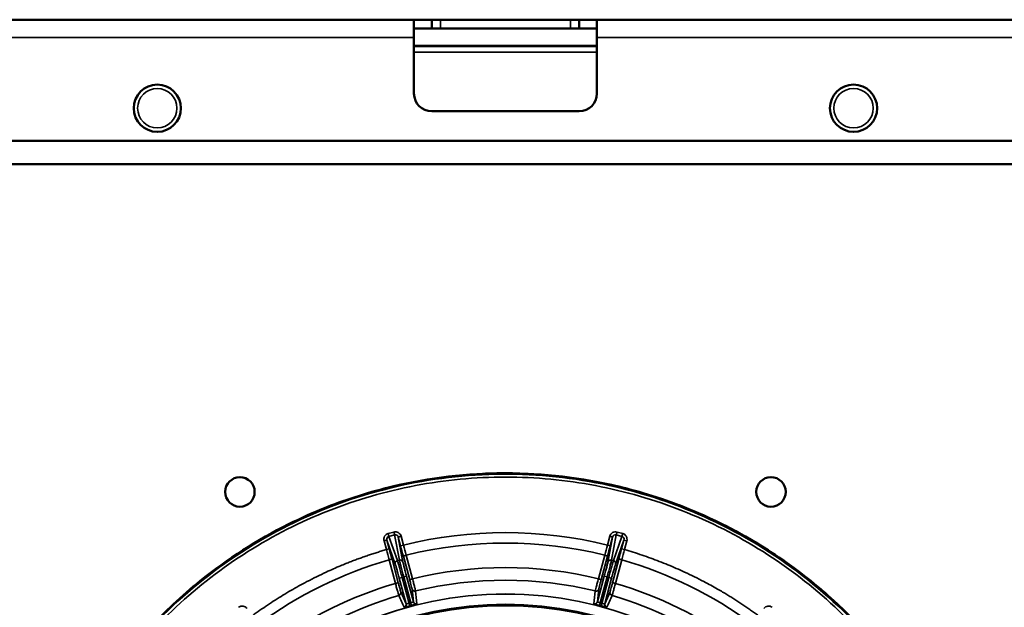
# Model space of a CAD drawing. Units: inches. Extents: x 11 to 421, y 43 to 268.
# Drawn here: x 161 to 168, y 193 to 197 of the extents above; entities that cross this region are included whole.
import ezdxf

# ---------------------------------------------------------------- set-up
doc = ezdxf.new("R2010")
doc.units = ezdxf.units.IN
doc.header["$LTSCALE"] = 25
doc.header["$MEASUREMENT"] = 0
doc.layers.add('Visible (ANSI)', color=7, linetype='Continuous', lineweight=50)
doc.layers.add('Visible Narrow (ANSI)', color=7, linetype='Continuous', lineweight=35)

msp = doc.modelspace()

# ---------------------------------------------------------------- linework, layer by layer
at = {"layer": 'Visible (ANSI)'}
for p, q in [((163.9428, 196.689), (155.6554, 196.689)), ((163.8247, 196.5709), (163.8247, 196.689)), ((163.9428, 196.6299), (163.9428, 196.689)), ((164.0019, 196.689), (163.9428, 196.689)), ((164.0019, 196.689), (164.868, 196.689)), ((164.9271, 196.689), (164.868, 196.689)), ((164.9271, 196.689), (164.9271, 196.6299)), ((173.372, 196.689), (164.9271, 196.689)), ((165.0452, 196.689), (165.0452, 196.5709)), ((163.9428, 196.6299), (163.8247, 196.6299)), ((163.8247, 196.5709), (163.8247, 196.1969)), ((163.9428, 196.6299), (164.0019, 196.6299)), ((164.0019, 196.6299), (164.868, 196.6299)), ((164.868, 196.6299), (164.9271, 196.6299)), ((165.0452, 196.6299), (164.9271, 196.6299)), ((165.0452, 196.1969), (165.0452, 196.5709)), ((163.8247, 196.5118), (165.0452, 196.5118)), ((164.9271, 196.0788), (163.9428, 196.0788)), ((172.683, 195.8819), (156.1869, 195.8819)), ((156.4387, 195.7244), (172.4313, 195.7244))]:
    msp.add_line(p, q, dxfattribs=at)
for centre, radius in [((162.1121, 196.0985), 0.1575), ((166.7578, 196.0985), 0.1575), ((162.6633, 193.5394), 0.0984), ((166.2066, 193.5394), 0.0984)]:
    msp.add_circle(centre, radius, dxfattribs=at)
for centre, start, end in [((163.9428, 196.1969), 180, 270), ((164.9271, 196.1969), 270, 0)]:
    msp.add_arc(centre, 0.1181, start, end, dxfattribs=at)
for points, knots in [([(167.6739, 190.6355), (167.672, 190.6632), (167.6698, 190.6908), (167.6673, 190.7184), (167.6641, 190.7535), (167.6602, 190.7886), (167.6558, 190.8235), (167.6465, 190.8967), (167.6349, 190.9695), (167.6207, 191.0418), (167.5898, 191.1994), (167.5472, 191.3549), (167.4933, 191.5063), (167.4566, 191.6093), (167.4147, 191.7105), (167.3678, 191.8094), (167.3378, 191.8727), (167.3057, 191.935), (167.2716, 191.9962), (167.175, 192.1699), (167.0623, 192.3347), (166.9355, 192.4878), (166.8476, 192.5941), (166.7528, 192.6947), (166.6521, 192.7889), (166.5939, 192.8433), (166.5338, 192.8955), (166.4718, 192.9454), (166.2895, 193.0923), (166.0913, 193.2194), (165.8818, 193.3237), (165.7985, 193.3652), (165.7133, 193.4031), (165.6267, 193.4373), (165.484, 193.4936), (165.3373, 193.5398), (165.188, 193.5754), (164.9416, 193.6342), (164.6883, 193.6639), (164.435, 193.6639), (164.1817, 193.6639), (163.9283, 193.6342), (163.682, 193.5754), (163.5327, 193.5398), (163.386, 193.4936), (163.2432, 193.4373), (163.1566, 193.4031), (163.0715, 193.3652), (162.9881, 193.3237), (162.7786, 193.2194), (162.5804, 193.0923), (162.3981, 192.9454), (162.3362, 192.8955), (162.276, 192.8433), (162.2179, 192.7889), (162.1171, 192.6947), (162.0224, 192.5941), (161.9344, 192.4878), (161.8076, 192.3347), (161.695, 192.1699), (161.5983, 191.9962), (161.5643, 191.935), (161.5322, 191.8727), (161.5021, 191.8094), (161.4553, 191.7105), (161.4133, 191.6093), (161.3767, 191.5063), (161.3228, 191.3549), (161.2801, 191.1994), (161.2492, 191.0418), (161.2351, 190.9695), (161.2234, 190.8967), (161.2142, 190.8235), (161.2097, 190.7886), (161.2059, 190.7535), (161.2026, 190.7184), (161.2001, 190.6908), (161.198, 190.6632), (161.196, 190.6355)], [0.0000031, 0.0000031, 0.0000031, 0.0000031, 0.0085154, 0.0085154, 0.0085154, 0.0193556, 0.0193556, 0.0193556, 0.0420077, 0.0420077, 0.0420077, 0.0913825, 0.0913825, 0.0913825, 0.125, 0.125, 0.125, 0.1465279, 0.1465279, 0.1465279, 0.2076157, 0.2076157, 0.2076157, 0.25, 0.25, 0.25, 0.274462, 0.274462, 0.274462, 0.3463901, 0.3463901, 0.3463901, 0.375, 0.375, 0.375, 0.4221574, 0.4221574, 0.4221574, 0.5, 0.5, 0.5, 0.5778429, 0.5778429, 0.5778429, 0.625, 0.625, 0.625, 0.6536102, 0.6536102, 0.6536102, 0.7255382, 0.7255382, 0.7255382, 0.75, 0.75, 0.75, 0.7923845, 0.7923845, 0.7923845, 0.8534723, 0.8534723, 0.8534723, 0.875, 0.875, 0.875, 0.9086177, 0.9086177, 0.9086177, 0.9579924, 0.9579924, 0.9579924, 0.9806445, 0.9806445, 0.9806445, 0.9914848, 0.9914848, 0.9914848, 0.9999969, 0.9999969, 0.9999969, 0.9999969]), ([(166.8586, 192.5775), (166.7931, 192.6509), (166.7243, 192.7215), (166.6522, 192.7888), (166.3548, 193.0669), (166.005, 193.288), (165.6266, 193.4373), (165.2482, 193.5867), (164.8416, 193.664), (164.435, 193.664), (164.384, 193.664), (164.3331, 193.6627), (164.2821, 193.6603)], [0.219705, 0.219705, 0.219705, 0.219705, 0.25, 0.25, 0.25, 0.375, 0.375, 0.375, 0.5, 0.5, 0.5, 0.5156662, 0.5156662, 0.5156662, 0.5156662]), ([(163.7968, 192.7773), (163.7872, 192.7747), (163.7773, 192.7723), (163.7704, 192.771), (163.7662, 192.7702), (163.763, 192.7698), (163.7609, 192.7697), (163.7594, 192.7696), (163.7585, 192.7697), (163.7583, 192.77)], [0.0001909, 0.0001909, 0.0001909, 0.0001909, 0.4972712, 0.4972712, 0.4972712, 0.7946791, 0.7946791, 0.7946791, 1, 1, 1, 1]), ([(163.8078, 192.7803), (163.8078, 192.7803), (163.8077, 192.7802), (163.8077, 192.7802), (163.8075, 192.7802), (163.8073, 192.7801), (163.8071, 192.7801), (163.8062, 192.7799), (163.8053, 192.7796), (163.8045, 192.7794), (163.8036, 192.7792), (163.8028, 192.779), (163.8019, 192.7787), (163.8014, 192.7786), (163.8008, 192.7784), (163.8002, 192.7783), (163.7998, 192.7782), (163.7994, 192.7781), (163.7991, 192.778), (163.7988, 192.7779), (163.7986, 192.7778), (163.7983, 192.7777), (163.7981, 192.7777), (163.798, 192.7776), (163.7978, 192.7776), (163.7977, 192.7776), (163.7975, 192.7775), (163.7974, 192.7775), (163.7974, 192.7775), (163.7973, 192.7775), (163.7972, 192.7774), (163.7971, 192.7774), (163.7971, 192.7774), (163.797, 192.7774), (163.797, 192.7774), (163.7969, 192.7773), (163.7969, 192.7773), (163.7968, 192.7773), (163.7968, 192.7773), (163.7968, 192.7773)], [0.0044492, 0.0044492, 0.0044492, 0.0044492, 0.0187577, 0.0187577, 0.0187577, 0.0762712, 0.0762712, 0.0762712, 0.3049232, 0.3049232, 0.3049232, 0.5324002, 0.5324002, 0.5324002, 0.6851337, 0.6851337, 0.6851337, 0.787715, 0.787715, 0.787715, 0.8566506, 0.8566506, 0.8566506, 0.9030174, 0.9030174, 0.9030174, 0.9342476, 0.9342476, 0.9342476, 0.9553268, 0.9553268, 0.9553268, 0.9696002, 0.9696002, 0.9696002, 0.9859704, 0.9859704, 0.9859704, 0.9955028, 0.9955028, 0.9955028, 0.9955028]), ([(163.8448, 192.7932), (163.8449, 192.7923), (163.8407, 192.7904), (163.8339, 192.788), (163.8295, 192.7866), (163.8241, 192.7849), (163.8184, 192.7832), (163.815, 192.7822), (163.8115, 192.7812), (163.8078, 192.7803)], [0, 0, 0, 0, 0.497207, 0.497207, 0.497207, 0.8131168, 0.8131168, 0.8131168, 0.9998091, 0.9998091, 0.9998091, 0.9998091]), ([(165.0621, 192.7803), (165.0525, 192.7828), (165.0428, 192.7857), (165.0361, 192.788), (165.0321, 192.7894), (165.0291, 192.7906), (165.0272, 192.7916), (165.0258, 192.7923), (165.0251, 192.7928), (165.0251, 192.7932)], [0, 0, 0, 0, 0.4972712, 0.4972712, 0.4972712, 0.7946791, 0.7946791, 0.7946791, 1, 1, 1, 1]), ([(165.1116, 192.77), (165.1113, 192.7692), (165.1067, 192.7696), (165.0996, 192.771), (165.0951, 192.7719), (165.0896, 192.7731), (165.0838, 192.7746), (165.0803, 192.7754), (165.0768, 192.7763), (165.0732, 192.7773)], [0, 0, 0, 0, 0.497207, 0.497207, 0.497207, 0.813117, 0.813117, 0.813117, 1, 1, 1, 1])]:
    msp.add_open_spline(points, degree=3, knots=knots, dxfattribs=at)
at = {"layer": 'Visible Narrow (ANSI)'}
for p, q in [((164.0019, 196.689), (164.0019, 196.6299)), ((164.868, 196.6299), (164.868, 196.689)), ((163.8247, 196.5709), (156.0688, 196.5709)), ((165.0452, 196.6275), (163.8247, 196.6275)), ((172.8011, 196.5709), (165.0452, 196.5709)), ((165.0452, 196.5168), (163.8247, 196.5168)), ((165.0452, 196.4724), (163.8247, 196.4724)), ((163.6441, 193.2181), (163.6597, 193.1597)), ((163.7002, 193.0574), (163.6441, 193.2181)), ((163.6904, 193.2718), (163.6527, 193.2617)), ((163.6527, 193.2617), (163.6577, 193.243)), ((163.6954, 193.2531), (163.6577, 193.243)), ((163.7142, 193.0812), (163.6577, 193.243)), ((163.7274, 193.0848), (163.6954, 193.2531)), ((163.7387, 193.2434), (163.7197, 193.2383)), ((163.7353, 193.1799), (163.7197, 193.2383)), ((163.7197, 193.2383), (163.7514, 193.0711)), ((163.7543, 193.185), (163.7387, 193.2434)), ((165.1313, 193.2434), (165.1156, 193.185)), ((165.1185, 193.0711), (165.1503, 193.2383)), ((165.1503, 193.2383), (165.1346, 193.1799)), ((165.1426, 193.0848), (165.1745, 193.2531)), ((165.2122, 193.243), (165.1558, 193.0812)), ((165.2258, 193.2181), (165.1697, 193.0574)), ((165.1795, 193.2718), (165.1745, 193.2531)), ((165.2122, 193.243), (165.1745, 193.2531)), ((165.2172, 193.2617), (165.1795, 193.2718)), ((165.2102, 193.1597), (165.2258, 193.2181)), ((165.2449, 193.213), (165.2258, 193.2181)), ((163.6251, 193.213), (163.6407, 193.1546)), ((163.6407, 193.1546), (163.6597, 193.1597)), ((163.7543, 193.185), (163.7353, 193.1799)), ((165.1156, 193.185), (165.1346, 193.1799)), ((165.2292, 193.1546), (165.2102, 193.1597)), ((165.2292, 193.1546), (165.2449, 193.213)), ((163.6587, 193.0872), (163.7009, 192.9294)), ((163.6781, 193.091), (163.7203, 192.9332)), ((163.7142, 193.0812), (163.7274, 193.0848)), ((163.7962, 192.9535), (163.7538, 193.1113)), ((163.8149, 192.96), (163.7724, 193.1177)), ((165.0975, 193.1177), (165.0551, 192.96)), ((165.1162, 193.1113), (165.0738, 192.9535)), ((165.1558, 193.0812), (165.1426, 193.0848)), ((165.1497, 192.9332), (165.1918, 193.091)), ((165.1691, 192.9294), (165.2112, 193.0872)), ((163.7263, 192.9641), (163.7453, 192.9692)), ((163.7719, 192.7939), (163.7263, 192.9641)), ((163.7453, 192.9692), (163.7565, 192.9721)), ((163.7917, 192.7962), (163.7453, 192.9692)), ((163.7565, 192.9721), (163.7755, 192.9772)), ((163.7565, 192.9721), (163.8028, 192.7992)), ((163.7755, 192.9772), (163.8211, 192.8071)), ((165.0489, 192.8071), (165.0945, 192.9772)), ((165.0671, 192.7992), (165.1135, 192.9721)), ((165.1246, 192.9692), (165.0783, 192.7962)), ((165.0945, 192.9772), (165.1135, 192.9721)), ((165.1436, 192.9641), (165.098, 192.7939)), ((165.1135, 192.9721), (165.1246, 192.9692)), ((165.1246, 192.9692), (165.1436, 192.9641)), ((163.8211, 192.8071), (163.8118, 192.8924)), ((165.0581, 192.8924), (165.0489, 192.8071)), ((163.7373, 192.8725), (163.7719, 192.7939)), ((165.098, 192.7939), (165.1327, 192.8725)), ((163.7917, 192.7962), (163.8028, 192.7992)), ((165.0671, 192.7992), (165.0621, 192.7803)), ((165.0671, 192.7992), (165.0783, 192.7962))]:
    msp.add_line(p, q, dxfattribs=at)
for centre, radius in [((162.1121, 196.0985), 0.1312), ((166.7578, 196.0985), 0.1312), ((164.435, 190.4177), 2.4412), ((164.435, 190.4177), 2.4406), ((164.435, 190.4177), 2.372), ((164.435, 190.4177), 2.371), ((164.435, 190.4177), 2.3625)]:
    msp.add_circle(centre, radius, dxfattribs=at)
for radius, start, end in [(2.8499, 76.18223, 103.81777), (2.7802, 76.21316, 103.78684), (2.7802, 106.21316, 126.28684), (2.7802, 53.71316, 73.78684), (2.6168, 76.29225, 103.70774), (2.6168, 106.29225, 126.20774), (2.5328, 76.30834, 103.69168), (2.6168, 53.79225, 73.70774), (2.5328, 106.30834, 126.19168), (2.5328, 53.80834, 73.69168), (2.4444, 74.86588, 75.13412)]:
    msp.add_arc((164.435, 190.4177), radius, start, end, dxfattribs=at)
for centre, major_axis, ratio, start_param, end_param in [((165.1313, 193.2434), (0.019, -0.0051), 0.000114, 0.01309, 1.570796), ((165.2172, 193.2617), (-0.0051, -0.019), 0.000147, 0.174533, 1.570796), ((163.6545, 193.1582), (-0.2534, 0.9511), 0.014421, 1.570785, 1.641678), ((163.647, 193.1564), (0.2605, -0.9722), 0.01309, 1.500003, 1.570721), ((163.748, 193.1834), (-0.2605, 0.9722), 0.01309, 1.570872, 1.64159), ((163.7406, 193.1813), (0.2561, -0.9504), 0.014421, 1.499914, 1.570808), ((165.1293, 193.1813), (0.2561, 0.9504), 0.014421, 1.570785, 1.641678), ((165.1219, 193.1834), (-0.2605, -0.9722), 0.01309, 1.500003, 1.570721), ((165.2229, 193.1564), (0.2605, 0.9722), 0.01309, 1.570872, 1.64159), ((165.2155, 193.1582), (-0.2534, -0.9511), 0.014421, 1.499914, 1.570808), ((163.6591, 193.0859), (0.019, 0.0051), 0.070803, 0.013122, 1.572361), ((163.7728, 193.1164), (-0.019, -0.0051), 0.070803, 4.710826, 6.270063), ((165.0972, 193.1164), (0.019, -0.0051), 0.070803, 0.013122, 1.572362), ((165.2108, 193.0859), (-0.019, 0.0051), 0.070803, 4.710826, 6.270063), ((163.7192, 193.0625), (-0.0186, -0.0065), 0.984726, 4.639412, 6.207935), ((163.8152, 192.9586), (-0.019, -0.0051), 0.070802, 4.710702, 6.270062), ((165.1687, 192.9281), (-0.019, 0.0051), 0.070802, 4.710702, 6.270062), ((163.7529, 192.7888), (0.018, 0.0079), 0.996362, 4.577732, 6.129195), ((163.8028, 192.7992), (0.0051, -0.019), 0.000089, 0.084546, 1.570797), ((163.8401, 192.8122), (-0.0196, -0.0021), 0.996364, 0.154086, 1.70555), ((165.0299, 192.8122), (0.0196, -0.0021), 0.996362, 4.577732, 6.129195), ((165.0783, 192.7962), (-0.0051, -0.019), 0.000028, 0.084544, 1.570796), ((165.1171, 192.7888), (-0.018, 0.0079), 0.996364, 0.154086, 1.70555)]:
    msp.add_ellipse(centre, major_axis=major_axis, ratio=ratio, start_param=start_param, end_param=end_param, dxfattribs=at)
for points, knots in [([(167.6673, 190.6417), (167.6342, 191.1191), (167.4937, 191.5888), (167.2591, 192.0059), (167.0247, 192.4226), (166.6968, 192.7864), (166.3066, 193.0625), (165.9166, 193.3385), (165.4649, 193.5266), (164.9944, 193.6091), (164.5226, 193.6918), (164.0325, 193.6682), (163.5709, 193.5404), (163.1102, 193.4129), (162.6785, 193.182), (162.3168, 192.8695), (161.9545, 192.5565), (161.663, 192.1622), (161.4699, 191.7241), (161.3193, 191.3823), (161.2285, 191.0143), (161.2026, 190.6418)], [0, 0, 0, 0, 0.147541, 0.147541, 0.147541, 0.29494, 0.29494, 0.29494, 0.442219, 0.442219, 0.442219, 0.589887, 0.589887, 0.589887, 0.737258, 0.737258, 0.737258, 0.884854, 0.884854, 0.884854, 1, 1, 1, 1]), ([(161.2223, 190.6404), (161.2362, 190.8411), (161.269, 191.041), (161.3202, 191.236), (161.3714, 191.4309), (161.441, 191.6209), (161.5276, 191.8028), (161.6143, 191.9847), (161.7181, 192.1584), (161.8372, 192.321), (161.9562, 192.4835), (162.0906, 192.6348), (162.2379, 192.7723), (162.3853, 192.9097), (162.5455, 193.0333), (162.7159, 193.1409), (162.8863, 193.2484), (163.0668, 193.34), (163.2542, 193.4138), (163.4417, 193.4877), (163.6361, 193.5439), (163.834, 193.5815), (164.032, 193.6191), (164.2335, 193.6381), (164.435, 193.6381), (164.6365, 193.6381), (164.8379, 193.6191), (165.0359, 193.5815), (165.2338, 193.5439), (165.4283, 193.4877), (165.6157, 193.4138), (165.8032, 193.34), (165.9837, 193.2484), (166.1541, 193.1409), (166.3244, 193.0333), (166.4847, 192.9097), (166.632, 192.7723), (166.7793, 192.6348), (166.9137, 192.4835), (167.0328, 192.321), (167.1519, 192.1584), (167.2556, 191.9847), (167.3423, 191.8028), (167.429, 191.6209), (167.4985, 191.4309), (167.5497, 191.236), (167.6009, 191.041), (167.6338, 190.8411), (167.6477, 190.6404)], [0, 0, 0, 0, 0.0625, 0.0625, 0.0625, 0.125, 0.125, 0.125, 0.1875, 0.1875, 0.1875, 0.25, 0.25, 0.25, 0.3125, 0.3125, 0.3125, 0.375, 0.375, 0.375, 0.4375, 0.4375, 0.4375, 0.5, 0.5, 0.5, 0.5625, 0.5625, 0.5625, 0.625, 0.625, 0.625, 0.6875, 0.6875, 0.6875, 0.75, 0.75, 0.75, 0.8125, 0.8125, 0.8125, 0.875, 0.875, 0.875, 0.9375, 0.9375, 0.9375, 1, 1, 1, 1]), ([(163.6527, 193.2617), (163.643, 193.2591), (163.634, 193.2522), (163.6289, 193.2432), (163.6237, 193.2341), (163.6225, 193.2228), (163.6251, 193.213)], [0, 0, 0, 0, 0.4973078, 0.4973078, 0.4973078, 0.9999995, 0.9999995, 0.9999995, 0.9999995]), ([(163.6251, 193.213), (163.6299, 193.2143), (163.6375, 193.2163), (163.643, 193.2178), (163.6441, 193.2181), (163.6441, 193.2181)], [0, 0, 0, 0, 0.4952306, 0.7476203, 1, 1, 1, 1]), ([(163.6577, 193.243), (163.6528, 193.2416), (163.6483, 193.2381), (163.6459, 193.2336), (163.6433, 193.2288), (163.6428, 193.223), (163.6441, 193.2181)], [0, 0, 0, 0, 0.4898637, 0.4898637, 0.4898637, 0.9999997, 0.9999997, 0.9999997, 0.9999997]), ([(163.7387, 193.2434), (163.7361, 193.2532), (163.7293, 193.2624), (163.7203, 193.2677), (163.7113, 193.2729), (163.7001, 193.2744), (163.6904, 193.2718)], [0, 0, 0, 0, 0.5026922, 0.5026922, 0.5026922, 0.9999997, 0.9999997, 0.9999997, 0.9999997]), ([(163.6904, 193.2718), (163.6916, 193.2675), (163.6934, 193.2606), (163.6949, 193.255), (163.6953, 193.2535), (163.6954, 193.2531)], [0, 0, 0, 0, 0.495231, 0.74762, 1, 1, 1, 1]), ([(163.7197, 193.2383), (163.7179, 193.2449), (163.7153, 193.2478), (163.7107, 193.2507), (163.706, 193.2536), (163.7004, 193.2544), (163.6954, 193.2531)], [0.0000029, 0.0000029, 0.0000029, 0.0000029, 0.5, 0.5, 0.5, 0.9999998, 0.9999998, 0.9999998, 0.9999998]), ([(165.1795, 193.2718), (165.1698, 193.2744), (165.1586, 193.2729), (165.1497, 193.2677), (165.1406, 193.2624), (165.1339, 193.2532), (165.1313, 193.2434)], [0, 0, 0, 0, 0.4973078, 0.4973078, 0.4973078, 0.9999995, 0.9999995, 0.9999995, 0.9999995]), ([(165.1745, 193.2531), (165.1696, 193.2544), (165.1633, 193.2533), (165.1593, 193.2507), (165.1552, 193.2481), (165.152, 193.2448), (165.1503, 193.2383)], [0, 0, 0, 0, 0.5, 0.5, 0.5, 1, 1, 1, 1]), ([(165.2258, 193.2181), (165.2272, 193.223), (165.2267, 193.2288), (165.2241, 193.2336), (165.2216, 193.2381), (165.2172, 193.2416), (165.2122, 193.243)], [0.0000064, 0.0000064, 0.0000064, 0.0000064, 0.5101394, 0.5101394, 0.5101394, 1, 1, 1, 1]), ([(165.2449, 193.213), (165.2475, 193.2228), (165.2462, 193.2341), (165.241, 193.2432), (165.2359, 193.2522), (165.2269, 193.2591), (165.2172, 193.2617)], [0, 0, 0, 0, 0.5026922, 0.5026922, 0.5026922, 0.9999997, 0.9999997, 0.9999997, 0.9999997]), ([(163.6407, 193.1546), (163.6306, 193.1516), (163.6102, 193.1456), (163.5799, 193.1363), (163.5496, 193.1266), (163.5194, 193.1165), (163.4894, 193.1061), (163.4594, 193.0954), (163.4296, 193.0844), (163.3999, 193.073), (163.3683, 193.0605), (163.3144, 193.0383), (163.2491, 193.0096), (163.1746, 192.974), (163.1138, 192.943), (163.0566, 192.9123), (163.0032, 192.882), (162.9506, 192.8507), (162.8986, 192.8182), (162.8473, 192.7846), (162.7967, 192.7499), (162.7636, 192.7259), (162.7471, 192.7139)], [0, 0, 0, 0, 0.0317419, 0.0634839, 0.0952258, 0.1269678, 0.1587098, 0.1904518, 0.2221939, 0.253936, 0.2856781, 0.3241765, 0.4284617, 0.4994248, 0.571533, 0.6327425, 0.6939521, 0.7551618, 0.8163715, 0.8775811, 0.9387906, 1, 1, 1, 1]), ([(166.1228, 192.7139), (166.1143, 192.7202), (166.0972, 192.7327), (166.0712, 192.751), (166.0451, 192.7692), (166.0188, 192.787), (165.9922, 192.8045), (165.9655, 192.8217), (165.9386, 192.8386), (165.9115, 192.8553), (165.8823, 192.8727), (165.8319, 192.902), (165.7693, 192.9363), (165.6957, 192.9738), (165.6342, 193.0032), (165.575, 193.0298), (165.5185, 193.0537), (165.4616, 193.0764), (165.4041, 193.0979), (165.3463, 193.1181), (165.288, 193.1372), (165.2488, 193.1488), (165.2292, 193.1546)], [0, 0, 0, 0, 0.031742, 0.063484, 0.095226, 0.126968, 0.15871, 0.190452, 0.222194, 0.253936, 0.285678, 0.324176, 0.428462, 0.499425, 0.571533, 0.632743, 0.693952, 0.755162, 0.816371, 0.877581, 0.938791, 1, 1, 1, 1]), ([(163.7514, 193.0711), (163.7501, 193.0759), (163.7434, 193.0848), (163.7322, 193.0861), (163.7274, 193.0848)], [0, 0, 0, 0, 0.5, 0.99997, 0.99997, 0.99997, 0.99997]), ([(163.7274, 193.0848), (163.7279, 193.0824), (163.729, 193.0778), (163.7306, 193.0711), (163.7323, 193.0645), (163.7345, 193.0558), (163.7371, 193.0456), (163.7397, 193.0354), (163.7428, 193.0237), (163.7461, 193.0112), (163.7494, 192.9987), (163.7529, 192.9854), (163.7565, 192.9721)], [0, 0, 0, 0, 0.250001, 0.250001, 0.250001, 0.5000018, 0.5000018, 0.5000018, 0.7500023, 0.7500023, 0.7500023, 1, 1, 1, 1]), ([(165.1135, 192.9721), (165.117, 192.9854), (165.1241, 193.012), (165.1333, 193.0471), (165.1399, 193.0731), (165.1421, 193.0824), (165.1426, 193.0848)], [0, 0, 0, 0, 0.25, 0.500001, 0.750002, 1, 1, 1, 1]), ([(163.7263, 192.9641), (163.7234, 192.9749), (163.7204, 192.9861), (163.7175, 192.9966), (163.7147, 193.007), (163.712, 193.0167), (163.7096, 193.0251), (163.7073, 193.0335), (163.7052, 193.0407), (163.7036, 193.0462), (163.702, 193.0518), (163.7008, 193.0556), (163.7002, 193.0574)], [0, 0, 0, 0, 0.250904, 0.250904, 0.250904, 0.5, 0.5, 0.5, 0.749352, 0.749352, 0.749352, 1, 1, 1, 1]), ([(163.7453, 192.9692), (163.7418, 192.9824), (163.7346, 193.009), (163.725, 193.0439), (163.7177, 193.0698), (163.7149, 193.079), (163.7142, 193.0812)], [0, 0, 0, 0, 0.25, 0.500001, 0.750002, 1, 1, 1, 1]), ([(163.7514, 193.0711), (163.7518, 193.0692), (163.7527, 193.0654), (163.754, 193.0597), (163.7554, 193.0542), (163.7572, 193.0469), (163.7594, 193.0384), (163.7616, 193.03), (163.7641, 193.0202), (163.7668, 193.0098), (163.7696, 192.9993), (163.7726, 192.9881), (163.7755, 192.9772)], [0, 0, 0, 0, 0.250792, 0.250792, 0.250792, 0.5, 0.5, 0.5, 0.749239, 0.749239, 0.749239, 1, 1, 1, 1]), ([(165.0945, 192.9772), (165.0974, 192.9881), (165.1003, 192.9993), (165.1031, 193.0098), (165.1058, 193.0202), (165.1084, 193.03), (165.1105, 193.0384), (165.1127, 193.0469), (165.1145, 193.0542), (165.1159, 193.0597), (165.1173, 193.0654), (165.1182, 193.0692), (165.1185, 193.0711)], [0, 0, 0, 0, 0.250904, 0.250904, 0.250904, 0.5, 0.5, 0.5, 0.749352, 0.749352, 0.749352, 1, 1, 1, 1]), ([(165.1558, 193.0812), (165.155, 193.079), (165.1522, 193.0698), (165.1449, 193.0439), (165.1353, 193.009), (165.1282, 192.9824), (165.1246, 192.9692)], [0, 0, 0, 0, 0.250001, 0.500002, 0.750002, 1, 1, 1, 1]), ([(165.1697, 193.0574), (165.1691, 193.0556), (165.1679, 193.0518), (165.1663, 193.0462), (165.1647, 193.0407), (165.1626, 193.0335), (165.1603, 193.0251), (165.158, 193.0167), (165.1553, 193.007), (165.1524, 192.9966), (165.1496, 192.9861), (165.1465, 192.9749), (165.1436, 192.9641)], [0, 0, 0, 0, 0.250792, 0.250792, 0.250792, 0.5, 0.5, 0.5, 0.749239, 0.749239, 0.749239, 1, 1, 1, 1]), ([(165.1697, 193.0574), (165.171, 193.0622), (165.1696, 193.0732), (165.1606, 193.0799), (165.1558, 193.0812)], [0, 0, 0, 0, 0.499988, 1, 1, 1, 1]), ([(163.8118, 192.8924), (163.8117, 192.8931), (163.8113, 192.8952), (163.8105, 192.8986), (163.8096, 192.902), (163.8085, 192.9067), (163.807, 192.9123), (163.8056, 192.9179), (163.8039, 192.9245), (163.802, 192.9316), (163.8001, 192.9387), (163.7981, 192.9463), (163.7962, 192.9535)], [0, 0, 0, 0, 0.250548, 0.250548, 0.250548, 0.5, 0.5, 0.5, 0.749096, 0.749096, 0.749096, 1, 1, 1, 1]), ([(163.8355, 192.8785), (163.8353, 192.8793), (163.8347, 192.8821), (163.8336, 192.8867), (163.8325, 192.8912), (163.831, 192.8975), (163.8291, 192.905), (163.8272, 192.9125), (163.8249, 192.9213), (163.8225, 192.9307), (163.82, 192.9401), (163.8174, 192.9502), (163.8149, 192.96)], [0, 0, 0, 0, 0.2500006, 0.2500006, 0.2500006, 0.5000008, 0.5000008, 0.5000008, 0.7500017, 0.7500017, 0.7500017, 1, 1, 1, 1]), ([(165.0551, 192.96), (165.0525, 192.9502), (165.0499, 192.9401), (165.0475, 192.9307), (165.045, 192.9213), (165.0428, 192.9125), (165.0409, 192.905), (165.039, 192.8975), (165.0374, 192.8912), (165.0363, 192.8867), (165.0352, 192.8821), (165.0346, 192.8793), (165.0345, 192.8785)], [0, 0, 0, 0, 0.250001, 0.250001, 0.250001, 0.500001, 0.500001, 0.500001, 0.750001, 0.750001, 0.750001, 1, 1, 1, 1]), ([(165.0738, 192.9535), (165.0738, 192.9539), (165.0699, 192.9557), (165.0599, 192.9587), (165.0551, 192.96)], [0, 0, 0, 0, 0.499988, 1, 1, 1, 1]), ([(165.0738, 192.9535), (165.0718, 192.9462), (165.0698, 192.9387), (165.0679, 192.9316), (165.0661, 192.9245), (165.0644, 192.9179), (165.0629, 192.9123), (165.0615, 192.9067), (165.0603, 192.902), (165.0595, 192.8986), (165.0587, 192.8952), (165.0582, 192.8931), (165.0581, 192.8924)], [0, 0, 0, 0, 0.2503626, 0.2503626, 0.2503626, 0.5, 0.5, 0.5, 0.7489042, 0.7489042, 0.7489042, 0.999999, 0.999999, 0.999999, 0.999999]), ([(163.7203, 192.9332), (163.7201, 192.9335), (163.7158, 192.9331), (163.7057, 192.9307), (163.7009, 192.9294)], [0, 0, 0, 0, 0.499988, 1, 1, 1, 1]), ([(163.7009, 192.9294), (163.7035, 192.9196), (163.7063, 192.9096), (163.7089, 192.9003), (163.7115, 192.8909), (163.7139, 192.8822), (163.716, 192.8747), (163.7181, 192.8673), (163.7199, 192.861), (163.7212, 192.8566), (163.7226, 192.8521), (163.7234, 192.8493), (163.7237, 192.8485)], [0, 0, 0, 0, 0.250001, 0.250001, 0.250001, 0.500001, 0.500001, 0.500001, 0.750001, 0.750001, 0.750001, 1, 1, 1, 1]), ([(163.7203, 192.9332), (163.7222, 192.9259), (163.7242, 192.9184), (163.7262, 192.9113), (163.7281, 192.9042), (163.7299, 192.8977), (163.7315, 192.8921), (163.733, 192.8865), (163.7344, 192.8818), (163.7353, 192.8785), (163.7363, 192.8751), (163.737, 192.8731), (163.7373, 192.8725)], [0, 0, 0, 0, 0.2503626, 0.2503626, 0.2503626, 0.5, 0.5, 0.5, 0.7489042, 0.7489042, 0.7489042, 0.999999, 0.999999, 0.999999, 0.999999]), ([(163.8355, 192.8785), (163.8305, 192.8773), (163.8251, 192.8781), (163.8208, 192.8807), (163.8164, 192.8832), (163.8131, 192.8876), (163.8118, 192.8924)], [0, 0, 0, 0, 0.5, 0.5, 0.5, 1, 1, 1, 1]), ([(165.0345, 192.8785), (165.0393, 192.8773), (165.0503, 192.8788), (165.0569, 192.8877), (165.0581, 192.8924)], [0.0000305, 0.0000305, 0.0000305, 0.0000305, 0.5000305, 1, 1, 1, 1]), ([(165.1327, 192.8725), (165.133, 192.8731), (165.1336, 192.8751), (165.1346, 192.8785), (165.1356, 192.8818), (165.1369, 192.8865), (165.1385, 192.8921), (165.14, 192.8976), (165.1419, 192.9042), (165.1438, 192.9113), (165.1457, 192.9184), (165.1478, 192.9259), (165.1497, 192.9332)], [0, 0, 0, 0, 0.250547, 0.250547, 0.250547, 0.5, 0.5, 0.5, 0.749096, 0.749096, 0.749096, 1, 1, 1, 1]), ([(165.1462, 192.8485), (165.1465, 192.8493), (165.1474, 192.8521), (165.1487, 192.8566), (165.15, 192.861), (165.1518, 192.8673), (165.1539, 192.8747), (165.156, 192.8822), (165.1585, 192.8909), (165.1611, 192.9003), (165.1637, 192.9096), (165.1664, 192.9196), (165.1691, 192.9294)], [0, 0, 0, 0, 0.2500006, 0.2500006, 0.2500006, 0.5000008, 0.5000008, 0.5000008, 0.7500017, 0.7500017, 0.7500017, 1, 1, 1, 1]), ([(163.7237, 192.8485), (163.7285, 192.8499), (163.7372, 192.8567), (163.7385, 192.8677), (163.7373, 192.8725)], [0.0000305, 0.0000305, 0.0000305, 0.0000305, 0.5000305, 1, 1, 1, 1]), ([(165.1462, 192.8485), (165.1413, 192.85), (165.137, 192.8534), (165.1346, 192.8578), (165.1321, 192.8622), (165.1314, 192.8676), (165.1327, 192.8725)], [0, 0, 0, 0, 0.5, 0.5, 0.5, 1, 1, 1, 1]), ([(162.7103, 192.7619), (162.7041, 192.7699), (162.6944, 192.7758), (162.684, 192.7773), (162.6737, 192.7787), (162.6628, 192.7757), (162.6549, 192.7696)], [0.0000023, 0.0000023, 0.0000023, 0.0000023, 0.5026922, 0.5026922, 0.5026922, 0.9999997, 0.9999997, 0.9999997, 0.9999997]), ([(163.7719, 192.7939), (163.7722, 192.7931), (163.7745, 192.7929), (163.7781, 192.7934), (163.7817, 192.7938), (163.7867, 192.7949), (163.7917, 192.7962)], [0.0000071, 0.0000071, 0.0000071, 0.0000071, 0.5021155, 0.5021155, 0.5021155, 1, 1, 1, 1]), ([(163.8028, 192.7992), (163.8077, 192.8005), (163.8126, 192.8021), (163.816, 192.8035), (163.8194, 192.805), (163.8212, 192.8063), (163.8211, 192.8071)], [0.000007, 0.000007, 0.000007, 0.000007, 0.4978853, 0.4978853, 0.4978853, 1, 1, 1, 1]), ([(165.0489, 192.8071), (165.0487, 192.8063), (165.0506, 192.805), (165.054, 192.8035), (165.0573, 192.8021), (165.0622, 192.8005), (165.0671, 192.7992)], [0.0000071, 0.0000071, 0.0000071, 0.0000071, 0.5021161, 0.5021161, 0.5021161, 1, 1, 1, 1]), ([(165.0783, 192.7962), (165.0832, 192.7949), (165.0882, 192.7938), (165.0918, 192.7934), (165.0955, 192.7929), (165.0978, 192.7931), (165.098, 192.7939)], [0.000007, 0.000007, 0.000007, 0.000007, 0.4978859, 0.4978859, 0.4978859, 1, 1, 1, 1]), ([(166.2151, 192.7696), (166.2071, 192.7757), (166.1962, 192.7787), (166.1859, 192.7773), (166.1756, 192.7758), (166.1658, 192.7699), (166.1596, 192.7619)], [0, 0, 0, 0, 0.4973078, 0.4973078, 0.4973078, 0.9999995, 0.9999995, 0.9999995, 0.9999995])]:
    msp.add_open_spline(points, degree=3, knots=knots, dxfattribs=at)
for points in [[(165.1426, 193.0848), (165.1377, 193.0861), (165.1265, 193.0848), (165.1198, 193.0759), (165.1185, 193.0711)], [(163.7583, 192.77), (163.747, 192.7957), (163.7355, 192.8219), (163.7237, 192.8485)], [(163.8355, 192.8785), (163.8386, 192.8496), (163.8417, 192.8211), (163.8448, 192.7932)], [(165.0251, 192.7932), (165.0282, 192.8211), (165.0313, 192.8496), (165.0345, 192.8785)], [(165.1462, 192.8485), (165.1345, 192.8219), (165.123, 192.7957), (165.1116, 192.77)], [(163.7917, 192.7962), (163.7942, 192.7868), (163.7966, 192.7781), (163.7968, 192.7773)]]:
    msp.add_open_spline(points, degree=3, dxfattribs=at)

doc.saveas('drawing.dxf')
